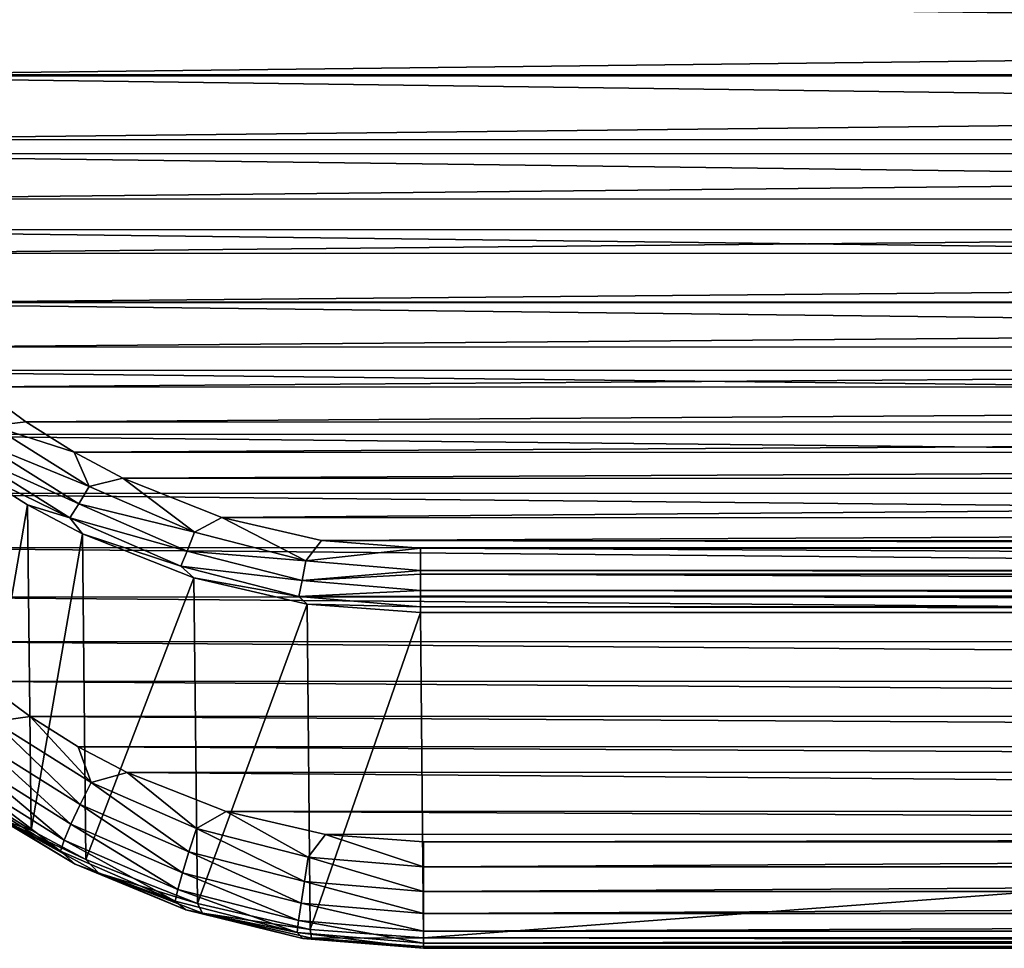
# Model space of a CAD drawing. Units: millimetres. Extents: x -180 to 70, y -82 to 50.
# Drawn here: x -14 to -9, y -82 to -77 of the extents above; entities that cross this region are included whole.
import ezdxf

# ---------------------------------------------------------------- set-up
doc = ezdxf.new("R2010")
doc.units = ezdxf.units.MM
doc.header["$LTSCALE"] = 41.718519
for name, color, linetype in [('107', 7, 'CONTINUOUS'), ('108', 7, 'CONTINUOUS'), ('109', 7, 'CONTINUOUS'), ('115', 7, 'CONTINUOUS'), ('126', 7, 'CONTINUOUS'), ('127', 7, 'CONTINUOUS'), ('133', 7, 'CONTINUOUS'), ('134', 7, 'CONTINUOUS')]:
    doc.layers.add(name, color=color, linetype=linetype)

msp = doc.modelspace()

# ---------------------------------------------------------------- linework, layer by layer
at = {"layer": '107', "color": 7, "linetype": 'CONTINUOUS'}
for points in [[(16.191, -77.3005, 108.1691), (16.2691, -76.8538, 108.0903), (-16.2688, -76.8561, 108.0907), (16.191, -77.3005, 108.1691)], [(-16.1903, -77.3037, 108.1697), (16.191, -77.3005, 108.1691), (-16.2688, -76.8561, 108.0907), (-16.1903, -77.3037, 108.1697)], [(16.0852, -77.734, 108.2456), (16.191, -77.3005, 108.1691), (-16.1903, -77.3037, 108.1697), (16.0852, -77.734, 108.2456)], [(-16.0841, -77.7382, 108.2463), (16.0852, -77.734, 108.2456), (-16.1903, -77.3037, 108.1697), (-16.0841, -77.7382, 108.2463)], [(15.9535, -78.151, 108.3191), (16.0852, -77.734, 108.2456), (-16.0841, -77.7382, 108.2463), (15.9535, -78.151, 108.3191)], [(-15.9518, -78.1559, 108.3199), (15.9535, -78.151, 108.3191), (-16.0841, -77.7382, 108.2463), (-15.9518, -78.1559, 108.3199)], [(15.798, -78.5482, 108.3891), (15.9535, -78.151, 108.3191), (-15.9518, -78.1559, 108.3199), (15.798, -78.5482, 108.3891)], [(-15.7957, -78.5537, 108.3901), (15.798, -78.5482, 108.3891), (-15.9518, -78.1559, 108.3199), (-15.7957, -78.5537, 108.3901)], [(15.6212, -78.9231, 108.4552), (15.798, -78.5482, 108.3891), (-15.7957, -78.5537, 108.3901), (15.6212, -78.9231, 108.4552)], [(-15.6181, -78.9291, 108.4563), (15.6212, -78.9231, 108.4552), (-15.7957, -78.5537, 108.3901), (-15.6181, -78.9291, 108.4563)], [(15.4257, -79.2736, 108.517), (15.6212, -78.9231, 108.4552), (-15.6181, -78.9291, 108.4563), (15.4257, -79.2736, 108.517)], [(-15.4218, -79.28, 108.5181), (15.4257, -79.2736, 108.517), (-15.6181, -78.9291, 108.4563), (-15.4218, -79.28, 108.5181)], [(15.2139, -79.5983, 108.5743), (15.4257, -79.2736, 108.517), (-15.4218, -79.28, 108.5181), (15.2139, -79.5983, 108.5743)], [(-15.2093, -79.6048, 108.5754), (15.2139, -79.5983, 108.5743), (-15.4218, -79.28, 108.5181), (-15.2093, -79.6048, 108.5754)], [(14.9884, -79.8965, 108.6269), (15.2139, -79.5983, 108.5743), (-15.2093, -79.6048, 108.5754), (14.9884, -79.8965, 108.6269)], [(-14.9831, -79.903, 108.628), (14.9884, -79.8965, 108.6269), (-15.2093, -79.6048, 108.5754), (-14.9831, -79.903, 108.628)], [(14.7512, -80.168, 108.6747), (14.9884, -79.8965, 108.6269), (-14.9831, -79.903, 108.628), (14.7512, -80.168, 108.6747)], [(-14.7453, -80.1743, 108.6758), (14.7512, -80.168, 108.6747), (-14.9831, -79.903, 108.628), (-14.7453, -80.1743, 108.6758)], [(14.5046, -80.4128, 108.7179), (14.7512, -80.168, 108.6747), (-14.7453, -80.1743, 108.6758), (14.5046, -80.4128, 108.7179)], [(-14.498, -80.4189, 108.719), (14.5046, -80.4128, 108.7179), (-14.7453, -80.1743, 108.6758), (-14.498, -80.4189, 108.719)], [(14.2505, -80.6311, 108.7564), (14.5046, -80.4128, 108.7179), (-14.498, -80.4189, 108.719), (14.2505, -80.6311, 108.7564)], [(-14.2433, -80.6368, 108.7574), (14.2505, -80.6311, 108.7564), (-14.498, -80.4189, 108.719), (-14.2433, -80.6368, 108.7574)], [(13.9904, -80.8237, 108.7903), (14.2505, -80.6311, 108.7564), (-14.2433, -80.6368, 108.7574), (13.9904, -80.8237, 108.7903)], [(-13.983, -80.8287, 108.7912), (13.9904, -80.8237, 108.7903), (-14.2433, -80.6368, 108.7574), (-13.983, -80.8287, 108.7912)], [(13.7257, -80.9911, 108.8199), (13.9904, -80.8237, 108.7903), (-13.983, -80.8287, 108.7912), (13.7257, -80.9911, 108.8199)], [(-13.7183, -80.9953, 108.8206), (13.7257, -80.9911, 108.8199), (-13.983, -80.8287, 108.7912), (-13.7183, -80.9953, 108.8206)], [(13.4575, -81.1341, 108.8451), (13.7257, -80.9911, 108.8199), (-13.7183, -80.9953, 108.8206), (13.4575, -81.1341, 108.8451)], [(-13.4502, -81.1376, 108.8457), (13.4575, -81.1341, 108.8451), (-13.7183, -80.9953, 108.8206), (-13.4502, -81.1376, 108.8457)], [(12.9148, -81.3497, 108.8831), (13.4575, -81.1341, 108.8451), (-13.4502, -81.1376, 108.8457), (12.9148, -81.3497, 108.8831)], [(-12.9068, -81.3522, 108.8835), (12.9148, -81.3497, 108.8831), (-13.4502, -81.1376, 108.8457), (-12.9068, -81.3522, 108.8835)], [(12.3674, -81.4763, 108.9054), (12.9148, -81.3497, 108.8831), (-12.9068, -81.3522, 108.8835), (12.3674, -81.4763, 108.9054)], [(-12.3615, -81.4771, 108.9056), (12.3674, -81.4763, 108.9054), (-12.9068, -81.3522, 108.8835), (-12.3615, -81.4771, 108.9056)], [(-11.8232, -81.5176, 108.9127), (12.3674, -81.4763, 108.9054), (-12.3615, -81.4771, 108.9056), (-11.8232, -81.5176, 108.9127)], [(11.8232, -81.5176, 108.9127), (12.3674, -81.4763, 108.9054), (-11.8232, -81.5176, 108.9127), (11.8232, -81.5176, 108.9127)]]:
    msp.add_3dface(points, dxfattribs=at)
at = {"layer": '108', "color": 7, "linetype": 'CONTINUOUS'}
for points in [[(-11.8388, -80.2586, 104.8241), (11.8388, -80.2586, 104.8241), (-11.8232, -82.0459, 108.1856), (-11.8388, -80.2586, 104.8241)], [(11.8388, -80.2586, 104.8241), (11.8232, -82.0459, 108.1856), (-11.8232, -82.0459, 108.1856), (11.8388, -80.2586, 104.8241)]]:
    msp.add_3dface(points, dxfattribs=at)
at = {"layer": '109', "color": 7, "linetype": 'CONTINUOUS'}
for points in [[(-15.6368, -77.3095, 104.109), (-15.8136, -76.9346, 104.0429), (15.8113, -76.9401, 104.0439), (-15.6368, -77.3095, 104.109)], [(15.6337, -77.3155, 104.11), (-15.6368, -77.3095, 104.109), (15.8113, -76.9401, 104.0439), (15.6337, -77.3155, 104.11)], [(-15.4413, -77.6599, 104.1708), (-15.6368, -77.3095, 104.109), (15.6337, -77.3155, 104.11), (-15.4413, -77.6599, 104.1708)], [(15.4374, -77.6663, 104.1719), (-15.4413, -77.6599, 104.1708), (15.6337, -77.3155, 104.11), (15.4374, -77.6663, 104.1719)], [(-15.2295, -77.9846, 104.228), (-15.4413, -77.6599, 104.1708), (15.4374, -77.6663, 104.1719), (-15.2295, -77.9846, 104.228)], [(15.2249, -77.9911, 104.2292), (-15.2295, -77.9846, 104.228), (15.4374, -77.6663, 104.1719), (15.2249, -77.9911, 104.2292)], [(-15.0039, -78.2829, 104.2806), (-15.2295, -77.9846, 104.228), (15.2249, -77.9911, 104.2292), (-15.0039, -78.2829, 104.2806)], [(14.9987, -78.2893, 104.2818), (-15.0039, -78.2829, 104.2806), (15.2249, -77.9911, 104.2292), (14.9987, -78.2893, 104.2818)], [(-14.7668, -78.5544, 104.3285), (-15.0039, -78.2829, 104.2806), (14.9987, -78.2893, 104.2818), (-14.7668, -78.5544, 104.3285)], [(14.7609, -78.5607, 104.3296), (-14.7668, -78.5544, 104.3285), (14.9987, -78.2893, 104.2818), (14.7609, -78.5607, 104.3296)], [(-14.5202, -78.7991, 104.3717), (-14.7668, -78.5544, 104.3285), (14.7609, -78.5607, 104.3296), (-14.5202, -78.7991, 104.3717)], [(14.5136, -78.8052, 104.3727), (-14.5202, -78.7991, 104.3717), (14.7609, -78.5607, 104.3296), (14.5136, -78.8052, 104.3727)], [(-14.2661, -79.0175, 104.4102), (-14.5202, -78.7991, 104.3717), (14.5136, -78.8052, 104.3727), (-14.2661, -79.0175, 104.4102)], [(14.2589, -79.0232, 104.4112), (-14.2661, -79.0175, 104.4102), (14.5136, -78.8052, 104.3727), (14.2589, -79.0232, 104.4112)], [(-14.006, -79.21, 104.4441), (-14.2661, -79.0175, 104.4102), (14.2589, -79.0232, 104.4112), (-14.006, -79.21, 104.4441)], [(13.9986, -79.2151, 104.445), (-14.006, -79.21, 104.4441), (14.2589, -79.0232, 104.4112), (13.9986, -79.2151, 104.445)], [(-13.7413, -79.3774, 104.4736), (-14.006, -79.21, 104.4441), (13.9986, -79.2151, 104.445), (-13.7413, -79.3774, 104.4736)], [(13.7339, -79.3817, 104.4744), (-13.7413, -79.3774, 104.4736), (13.9986, -79.2151, 104.445), (13.7339, -79.3817, 104.4744)], [(-13.4731, -79.5204, 104.4988), (-13.7413, -79.3774, 104.4736), (13.7339, -79.3817, 104.4744), (-13.4731, -79.5204, 104.4988)], [(13.4658, -79.5239, 104.4995), (-13.4731, -79.5204, 104.4988), (13.7339, -79.3817, 104.4744), (13.4658, -79.5239, 104.4995)], [(-12.9304, -79.7361, 104.5369), (-13.4731, -79.5204, 104.4988), (13.4658, -79.5239, 104.4995), (-12.9304, -79.7361, 104.5369)], [(12.9224, -79.7386, 104.5373), (-12.9304, -79.7361, 104.5369), (13.4658, -79.5239, 104.4995), (12.9224, -79.7386, 104.5373)], [(-12.383, -79.8626, 104.5592), (-12.9304, -79.7361, 104.5369), (12.9224, -79.7386, 104.5373), (-12.383, -79.8626, 104.5592)], [(12.3771, -79.8635, 104.5593), (-12.383, -79.8626, 104.5592), (12.9224, -79.7386, 104.5373), (12.3771, -79.8635, 104.5593)], [(-11.8388, -79.9039, 104.5665), (-12.383, -79.8626, 104.5592), (11.8388, -79.9039, 104.5665), (-11.8388, -79.9039, 104.5665)], [(11.8388, -79.9039, 104.5665), (-12.383, -79.8626, 104.5592), (12.3771, -79.8635, 104.5593), (11.8388, -79.9039, 104.5665)]]:
    msp.add_3dface(points, dxfattribs=at)
at = {"layer": '115', "color": 7, "linetype": 'CONTINUOUS'}
for points in [[(-14.2933, -79.4792, 104.7277), (-13.9972, -79.6656, 104.7509), (-14.2744, -81.2687, 108.0894), (-14.2933, -79.4792, 104.7277)], [(-14.2744, -81.2687, 108.0894), (-13.9972, -79.6656, 104.7509), (-13.9781, -81.4549, 108.1125), (-14.2744, -81.2687, 108.0894)], [(-13.9972, -79.6656, 104.7509), (-13.696, -79.8255, 104.7707), (-13.9781, -81.4549, 108.1125), (-13.9972, -79.6656, 104.7509)], [(-13.9781, -81.4549, 108.1125), (-13.696, -79.8255, 104.7707), (-13.6768, -81.6145, 108.1323), (-13.9781, -81.4549, 108.1125)], [(-13.696, -79.8255, 104.7707), (-13.0831, -80.0681, 104.8008), (-13.6768, -81.6145, 108.1323), (-13.696, -79.8255, 104.7707)], [(-13.6768, -81.6145, 108.1323), (-13.0831, -80.0681, 104.8008), (-13.0642, -81.8565, 108.1623), (-13.6768, -81.6145, 108.1323)], [(-13.0831, -80.0681, 104.8008), (-12.462, -80.2114, 104.8184), (-13.0642, -81.8565, 108.1623), (-13.0831, -80.0681, 104.8008)], [(-13.0642, -81.8565, 108.1623), (-12.462, -80.2114, 104.8184), (-12.4443, -81.999, 108.1799), (-13.0642, -81.8565, 108.1623)], [(-12.462, -80.2114, 104.8184), (-11.8388, -80.2586, 104.8241), (-12.4443, -81.999, 108.1799), (-12.462, -80.2114, 104.8184)], [(-11.8388, -80.2586, 104.8241), (-11.8232, -82.0459, 108.1856), (-12.4443, -81.999, 108.1799), (-11.8388, -80.2586, 104.8241)]]:
    msp.add_3dface(points, dxfattribs=at)
at = {"layer": '126', "color": 7, "linetype": 'CONTINUOUS'}
for points in [[(-13.983, -80.8287, 108.7912), (-14.2433, -80.6368, 108.7574), (-14.1819, -80.8576, 108.7769), (-13.983, -80.8287, 108.7912)], [(-13.983, -80.8287, 108.7912), (-14.1819, -80.8576, 108.7769), (-13.6479, -81.1925, 108.8359), (-13.983, -80.8287, 108.7912)], [(-13.7183, -80.9953, 108.8206), (-13.983, -80.8287, 108.7912), (-13.6479, -81.1925, 108.8359), (-13.7183, -80.9953, 108.8206)], [(-14.2578, -80.9681, 108.739), (-13.7082, -81.3127, 108.7998), (-14.1819, -80.8576, 108.7769), (-14.2578, -80.9681, 108.739)], [(-14.1819, -80.8576, 108.7769), (-13.7082, -81.3127, 108.7998), (-13.6479, -81.1925, 108.8359), (-14.1819, -80.8576, 108.7769)], [(-14.3215, -81.0681, 108.6659), (-13.7588, -81.4209, 108.7281), (-14.2578, -80.9681, 108.739), (-14.3215, -81.0681, 108.6659)], [(-14.2578, -80.9681, 108.739), (-13.7588, -81.4209, 108.7281), (-13.7082, -81.3127, 108.7998), (-14.2578, -80.9681, 108.739)], [(-13.4502, -81.1376, 108.8457), (-13.7183, -80.9953, 108.8206), (-13.6479, -81.1925, 108.8359), (-13.4502, -81.1376, 108.8457)], [(-14.3679, -81.1499, 108.5631), (-13.7958, -81.5086, 108.6264), (-14.3215, -81.0681, 108.6659), (-14.3679, -81.1499, 108.5631)], [(-14.3215, -81.0681, 108.6659), (-13.7958, -81.5086, 108.6264), (-13.7588, -81.4209, 108.7281), (-14.3215, -81.0681, 108.6659)], [(-14.3937, -81.207, 108.4387), (-13.8162, -81.569, 108.5025), (-14.3679, -81.1499, 108.5631), (-14.3937, -81.207, 108.4387)], [(-14.3679, -81.1499, 108.5631), (-13.8162, -81.569, 108.5025), (-13.7958, -81.5086, 108.6264), (-14.3679, -81.1499, 108.5631)], [(-13.4502, -81.1376, 108.8457), (-13.6479, -81.1925, 108.8359), (-13.0685, -81.4448, 108.8804), (-13.4502, -81.1376, 108.8457)], [(-12.9068, -81.3522, 108.8835), (-13.4502, -81.1376, 108.8457), (-13.0685, -81.4448, 108.8804), (-12.9068, -81.3522, 108.8835)], [(-14.3937, -81.207, 108.4387), (-14.2962, -81.3065, 108.3148), (-13.8162, -81.569, 108.5025), (-14.3937, -81.207, 108.4387)], [(-13.7082, -81.3127, 108.7998), (-13.1106, -81.5729, 108.8457), (-13.6479, -81.1925, 108.8359), (-13.7082, -81.3127, 108.7998)], [(-13.6479, -81.1925, 108.8359), (-13.1106, -81.5729, 108.8457), (-13.0685, -81.4448, 108.8804), (-13.6479, -81.1925, 108.8359)], [(-14.2744, -81.2687, 108.0894), (-13.9781, -81.4549, 108.1125), (-14.1359, -81.3968, 108.1935), (-14.2744, -81.2687, 108.0894)], [(-14.2962, -81.3065, 108.3148), (-14.1359, -81.3968, 108.1935), (-13.7358, -81.6403, 108.3737), (-14.2962, -81.3065, 108.3148)], [(-14.2962, -81.3065, 108.3148), (-13.7358, -81.6403, 108.3737), (-13.8162, -81.569, 108.5025), (-14.2962, -81.3065, 108.3148)], [(-13.7588, -81.4209, 108.7281), (-13.146, -81.6877, 108.7751), (-13.7082, -81.3127, 108.7998), (-13.7588, -81.4209, 108.7281)], [(-13.7082, -81.3127, 108.7998), (-13.146, -81.6877, 108.7751), (-13.1106, -81.5729, 108.8457), (-13.7082, -81.3127, 108.7998)], [(-12.9068, -81.3522, 108.8835), (-13.0685, -81.4448, 108.8804), (-12.455, -81.6022, 108.9082), (-12.9068, -81.3522, 108.8835)], [(-12.3615, -81.4771, 108.9056), (-12.9068, -81.3522, 108.8835), (-12.455, -81.6022, 108.9082), (-12.3615, -81.4771, 108.9056)], [(-13.9781, -81.4549, 108.1125), (-13.6768, -81.6145, 108.1323), (-14.1359, -81.3968, 108.1935), (-13.9781, -81.4549, 108.1125)], [(-14.1359, -81.3968, 108.1935), (-13.6768, -81.6145, 108.1323), (-13.6053, -81.6902, 108.2452), (-14.1359, -81.3968, 108.1935)], [(-14.1359, -81.3968, 108.1935), (-13.6053, -81.6902, 108.2452), (-13.7358, -81.6403, 108.3737), (-14.1359, -81.3968, 108.1935)], [(-13.7958, -81.5086, 108.6264), (-13.1718, -81.7803, 108.6742), (-13.7588, -81.4209, 108.7281), (-13.7958, -81.5086, 108.6264)], [(-13.7588, -81.4209, 108.7281), (-13.1718, -81.7803, 108.6742), (-13.146, -81.6877, 108.7751), (-13.7588, -81.4209, 108.7281)], [(-13.1106, -81.5729, 108.8457), (-12.4767, -81.7356, 108.8744), (-13.0685, -81.4448, 108.8804), (-13.1106, -81.5729, 108.8457)], [(-13.0685, -81.4448, 108.8804), (-12.4767, -81.7356, 108.8744), (-12.455, -81.6022, 108.9082), (-13.0685, -81.4448, 108.8804)], [(-12.3615, -81.4771, 108.9056), (-12.455, -81.6022, 108.9082), (-11.8232, -81.6558, 108.9176), (-12.3615, -81.4771, 108.9056)], [(-11.8232, -81.5176, 108.9127), (-12.3615, -81.4771, 108.9056), (-11.8232, -81.6558, 108.9176), (-11.8232, -81.5176, 108.9127)], [(-13.8162, -81.569, 108.5025), (-13.1861, -81.8434, 108.5509), (-13.7958, -81.5086, 108.6264), (-13.8162, -81.569, 108.5025)], [(-13.7958, -81.5086, 108.6264), (-13.1861, -81.8434, 108.5509), (-13.1718, -81.7803, 108.6742), (-13.7958, -81.5086, 108.6264)], [(-13.8162, -81.569, 108.5025), (-13.7358, -81.6403, 108.3737), (-13.1861, -81.8434, 108.5509), (-13.8162, -81.569, 108.5025)], [(-13.146, -81.6877, 108.7751), (-12.4949, -81.8548, 108.8046), (-13.1106, -81.5729, 108.8457), (-13.146, -81.6877, 108.7751)], [(-13.1106, -81.5729, 108.8457), (-12.4949, -81.8548, 108.8046), (-12.4767, -81.7356, 108.8744), (-13.1106, -81.5729, 108.8457)], [(-12.4767, -81.7356, 108.8744), (-11.8232, -81.791, 108.8841), (-12.455, -81.6022, 108.9082), (-12.4767, -81.7356, 108.8744)], [(-12.455, -81.6022, 108.9082), (-11.8232, -81.791, 108.8841), (-11.8232, -81.6558, 108.9176), (-12.455, -81.6022, 108.9082)], [(-13.7358, -81.6403, 108.3737), (-13.6053, -81.6902, 108.2452), (-13.1284, -81.8921, 108.4181), (-13.7358, -81.6403, 108.3737)], [(-13.7358, -81.6403, 108.3737), (-13.1284, -81.8921, 108.4181), (-13.1861, -81.8434, 108.5509), (-13.7358, -81.6403, 108.3737)], [(-13.6768, -81.6145, 108.1323), (-13.0642, -81.8565, 108.1623), (-13.6053, -81.6902, 108.2452), (-13.6768, -81.6145, 108.1323)], [(-13.6053, -81.6902, 108.2452), (-13.0642, -81.8565, 108.1623), (-13.0358, -81.9102, 108.284), (-13.6053, -81.6902, 108.2452)], [(-13.6053, -81.6902, 108.2452), (-13.0358, -81.9102, 108.284), (-13.1284, -81.8921, 108.4181), (-13.6053, -81.6902, 108.2452)], [(-13.1718, -81.7803, 108.6742), (-12.5082, -81.9505, 108.7043), (-13.146, -81.6877, 108.7751), (-13.1718, -81.7803, 108.6742)], [(-13.146, -81.6877, 108.7751), (-12.5082, -81.9505, 108.7043), (-12.4949, -81.8548, 108.8046), (-13.146, -81.6877, 108.7751)], [(-12.4949, -81.8548, 108.8046), (-11.8232, -81.9118, 108.8146), (-12.4767, -81.7356, 108.8744), (-12.4949, -81.8548, 108.8046)], [(-12.4767, -81.7356, 108.8744), (-11.8232, -81.9118, 108.8146), (-11.8232, -81.791, 108.8841), (-12.4767, -81.7356, 108.8744)], [(-13.1861, -81.8434, 108.5509), (-12.5156, -82.0154, 108.5812), (-13.1718, -81.7803, 108.6742), (-13.1861, -81.8434, 108.5509)], [(-13.1718, -81.7803, 108.6742), (-12.5156, -82.0154, 108.5812), (-12.5082, -81.9505, 108.7043), (-13.1718, -81.7803, 108.6742)], [(-13.1861, -81.8434, 108.5509), (-13.1284, -81.8921, 108.4181), (-12.5156, -82.0154, 108.5812), (-13.1861, -81.8434, 108.5509)], [(-13.0642, -81.8565, 108.1623), (-12.4443, -81.999, 108.1799), (-13.0358, -81.9102, 108.284), (-13.0642, -81.8565, 108.1623)], [(-12.5082, -81.9505, 108.7043), (-11.8232, -82.0086, 108.7145), (-12.4949, -81.8548, 108.8046), (-12.5082, -81.9505, 108.7043)], [(-12.4949, -81.8548, 108.8046), (-11.8232, -82.0086, 108.7145), (-11.8232, -81.9118, 108.8146), (-12.4949, -81.8548, 108.8046)], [(-13.1284, -81.8921, 108.4181), (-13.0358, -81.9102, 108.284), (-12.4853, -82.0495, 108.4458), (-13.1284, -81.8921, 108.4181)], [(-13.1284, -81.8921, 108.4181), (-12.4853, -82.0495, 108.4458), (-12.5156, -82.0154, 108.5812), (-13.1284, -81.8921, 108.4181)], [(-13.0358, -81.9102, 108.284), (-12.4443, -81.999, 108.1799), (-12.4372, -82.0469, 108.3081), (-13.0358, -81.9102, 108.284)], [(-13.0358, -81.9102, 108.284), (-12.4372, -82.0469, 108.3081), (-12.4853, -82.0495, 108.4458), (-13.0358, -81.9102, 108.284)], [(-12.5156, -82.0154, 108.5812), (-11.8232, -82.0741, 108.5916), (-12.5082, -81.9505, 108.7043), (-12.5156, -82.0154, 108.5812)], [(-12.5082, -81.9505, 108.7043), (-11.8232, -82.0741, 108.5916), (-11.8232, -82.0086, 108.7145), (-12.5082, -81.9505, 108.7043)], [(-12.4853, -82.0495, 108.4458), (-11.8232, -82.1032, 108.4553), (-12.5156, -82.0154, 108.5812), (-12.4853, -82.0495, 108.4458)], [(-12.5156, -82.0154, 108.5812), (-11.8232, -82.1032, 108.4553), (-11.8232, -82.0741, 108.5916), (-12.5156, -82.0154, 108.5812)], [(-12.4443, -81.999, 108.1799), (-11.8232, -82.0459, 108.1856), (-12.4372, -82.0469, 108.3081), (-12.4443, -81.999, 108.1799)], [(-12.4372, -82.0469, 108.3081), (-11.8232, -82.0935, 108.3163), (-12.4853, -82.0495, 108.4458), (-12.4372, -82.0469, 108.3081)], [(-12.4853, -82.0495, 108.4458), (-11.8232, -82.0935, 108.3163), (-11.8232, -82.1032, 108.4553), (-12.4853, -82.0495, 108.4458)], [(-12.4372, -82.0469, 108.3081), (-11.8232, -82.0459, 108.1856), (-11.8232, -82.0935, 108.3163), (-12.4372, -82.0469, 108.3081)]]:
    msp.add_3dface(points, dxfattribs=at)
at = {"layer": '127', "color": 7, "linetype": 'CONTINUOUS'}
for points in [[(11.8232, -81.5176, 108.9127), (-11.8232, -81.5176, 108.9127), (-11.8232, -81.6558, 108.9176), (11.8232, -81.5176, 108.9127)], [(11.8232, -81.5176, 108.9127), (-11.8232, -81.6558, 108.9176), (11.8232, -81.6558, 108.9176), (11.8232, -81.5176, 108.9127)], [(-11.8232, -81.6558, 108.9176), (-11.8232, -81.791, 108.8841), (11.8232, -81.6558, 108.9176), (-11.8232, -81.6558, 108.9176)], [(11.8232, -81.6558, 108.9176), (-11.8232, -81.791, 108.8841), (11.8232, -81.791, 108.8841), (11.8232, -81.6558, 108.9176)], [(-11.8232, -81.791, 108.8841), (-11.8232, -81.9118, 108.8146), (11.8232, -81.791, 108.8841), (-11.8232, -81.791, 108.8841)], [(11.8232, -81.791, 108.8841), (-11.8232, -81.9118, 108.8146), (11.8232, -81.9118, 108.8146), (11.8232, -81.791, 108.8841)], [(-11.8232, -81.9118, 108.8146), (-11.8232, -82.0086, 108.7145), (11.8232, -81.9118, 108.8146), (-11.8232, -81.9118, 108.8146)], [(11.8232, -81.9118, 108.8146), (-11.8232, -82.0086, 108.7145), (11.8232, -82.0086, 108.7145), (11.8232, -81.9118, 108.8146)], [(-11.8232, -82.0086, 108.7145), (-11.8232, -82.0741, 108.5916), (11.8232, -82.0086, 108.7145), (-11.8232, -82.0086, 108.7145)], [(11.8232, -82.0086, 108.7145), (-11.8232, -82.0741, 108.5916), (11.8232, -82.0741, 108.5916), (11.8232, -82.0086, 108.7145)], [(-11.8232, -82.0459, 108.1856), (11.8232, -82.0459, 108.1856), (11.8232, -82.0935, 108.3163), (-11.8232, -82.0459, 108.1856)], [(-11.8232, -82.0935, 108.3163), (-11.8232, -82.0459, 108.1856), (11.8232, -82.0935, 108.3163), (-11.8232, -82.0935, 108.3163)], [(-11.8232, -82.0741, 108.5916), (-11.8232, -82.1032, 108.4553), (11.8232, -82.0741, 108.5916), (-11.8232, -82.0741, 108.5916)], [(11.8232, -82.0741, 108.5916), (-11.8232, -82.1032, 108.4553), (11.8232, -82.1032, 108.4553), (11.8232, -82.0741, 108.5916)], [(-11.8232, -82.1032, 108.4553), (-11.8232, -82.0935, 108.3163), (11.8232, -82.1032, 108.4553), (-11.8232, -82.1032, 108.4553)], [(11.8232, -82.1032, 108.4553), (-11.8232, -82.0935, 108.3163), (11.8232, -82.0935, 108.3163), (11.8232, -82.1032, 108.4553)]]:
    msp.add_3dface(points, dxfattribs=at)
at = {"layer": '133', "color": 7, "linetype": 'CONTINUOUS'}
for points in [[(-14.2661, -79.0175, 104.4102), (-14.006, -79.21, 104.4441), (-14.1917, -79.2319, 104.4651), (-14.2661, -79.0175, 104.4102)], [(-14.006, -79.21, 104.4441), (-13.7413, -79.3774, 104.4736), (-14.1917, -79.2319, 104.4651), (-14.006, -79.21, 104.4441)], [(-13.6588, -79.5658, 104.524), (-14.2636, -79.3186, 104.531), (-14.1917, -79.2319, 104.4651), (-13.6588, -79.5658, 104.524)], [(-13.7413, -79.3774, 104.4736), (-13.6588, -79.5658, 104.524), (-14.1917, -79.2319, 104.4651), (-13.7413, -79.3774, 104.4736)], [(-13.716, -79.6618, 104.5915), (-14.3253, -79.3869, 104.6235), (-14.2636, -79.3186, 104.531), (-13.716, -79.6618, 104.5915)], [(-13.716, -79.6618, 104.5915), (-14.2636, -79.3186, 104.531), (-13.6588, -79.5658, 104.524), (-13.716, -79.6618, 104.5915)], [(-13.7651, -79.738, 104.6854), (-14.2933, -79.4792, 104.7277), (-14.3253, -79.3869, 104.6235), (-13.7651, -79.738, 104.6854)], [(-13.7651, -79.738, 104.6854), (-14.3253, -79.3869, 104.6235), (-13.716, -79.6618, 104.5915), (-13.7651, -79.738, 104.6854)], [(-13.7413, -79.3774, 104.4736), (-13.4731, -79.5204, 104.4988), (-13.6588, -79.5658, 104.524), (-13.7413, -79.3774, 104.4736)], [(-13.9972, -79.6656, 104.7509), (-14.2933, -79.4792, 104.7277), (-13.7651, -79.738, 104.6854), (-13.9972, -79.6656, 104.7509)], [(-13.4731, -79.5204, 104.4988), (-13.0809, -79.8174, 104.5683), (-13.6588, -79.5658, 104.524), (-13.4731, -79.5204, 104.4988)], [(-13.4731, -79.5204, 104.4988), (-12.9304, -79.7361, 104.5369), (-13.0809, -79.8174, 104.5683), (-13.4731, -79.5204, 104.4988)], [(-13.0809, -79.8174, 104.5683), (-13.716, -79.6618, 104.5915), (-13.6588, -79.5658, 104.524), (-13.0809, -79.8174, 104.5683)], [(-13.1208, -79.9209, 104.6371), (-13.7651, -79.738, 104.6854), (-13.716, -79.6618, 104.5915), (-13.1208, -79.9209, 104.6371)], [(-13.1208, -79.9209, 104.6371), (-13.716, -79.6618, 104.5915), (-13.0809, -79.8174, 104.5683), (-13.1208, -79.9209, 104.6371)], [(-13.696, -79.8255, 104.7707), (-13.9972, -79.6656, 104.7509), (-13.7651, -79.738, 104.6854), (-13.696, -79.8255, 104.7707)], [(-13.1551, -80.0034, 104.7323), (-13.696, -79.8255, 104.7707), (-13.7651, -79.738, 104.6854), (-13.1551, -80.0034, 104.7323)], [(-13.1551, -80.0034, 104.7323), (-13.7651, -79.738, 104.6854), (-13.1208, -79.9209, 104.6371), (-13.1551, -80.0034, 104.7323)], [(-12.9304, -79.7361, 104.5369), (-12.4691, -79.9744, 104.596), (-13.0809, -79.8174, 104.5683), (-12.9304, -79.7361, 104.5369)], [(-12.9304, -79.7361, 104.5369), (-12.383, -79.8626, 104.5592), (-12.4691, -79.9744, 104.596), (-12.9304, -79.7361, 104.5369)], [(-12.4691, -79.9744, 104.596), (-13.1208, -79.9209, 104.6371), (-13.0809, -79.8174, 104.5683), (-12.4691, -79.9744, 104.596)], [(-13.0831, -80.0681, 104.8008), (-13.696, -79.8255, 104.7707), (-13.1551, -80.0034, 104.7323), (-13.0831, -80.0681, 104.8008)], [(-12.383, -79.8626, 104.5592), (-11.8388, -79.9039, 104.5665), (-12.4691, -79.9744, 104.596), (-12.383, -79.8626, 104.5592)], [(-12.4896, -80.0828, 104.6657), (-13.1551, -80.0034, 104.7323), (-13.1208, -79.9209, 104.6371), (-12.4896, -80.0828, 104.6657)], [(-12.4896, -80.0828, 104.6657), (-13.1208, -79.9209, 104.6371), (-12.4691, -79.9744, 104.596), (-12.4896, -80.0828, 104.6657)], [(-11.8388, -79.9039, 104.5665), (-11.8388, -80.0278, 104.6054), (-12.4691, -79.9744, 104.596), (-11.8388, -79.9039, 104.5665)], [(-11.8388, -80.0278, 104.6054), (-12.4896, -80.0828, 104.6657), (-12.4691, -79.9744, 104.596), (-11.8388, -80.0278, 104.6054)], [(-12.5073, -80.1696, 104.7616), (-13.0831, -80.0681, 104.8008), (-13.1551, -80.0034, 104.7323), (-12.5073, -80.1696, 104.7616)], [(-12.5073, -80.1696, 104.7616), (-13.1551, -80.0034, 104.7323), (-12.4896, -80.0828, 104.6657), (-12.5073, -80.1696, 104.7616)], [(-11.8388, -80.0467, 104.6147), (-12.4896, -80.0828, 104.6657), (-11.8388, -80.0278, 104.6054), (-11.8388, -80.0467, 104.6147)], [(-12.462, -80.2114, 104.8184), (-13.0831, -80.0681, 104.8008), (-12.5073, -80.1696, 104.7616), (-12.462, -80.2114, 104.8184)], [(-11.8388, -80.138, 104.6754), (-12.5073, -80.1696, 104.7616), (-12.4896, -80.0828, 104.6657), (-11.8388, -80.138, 104.6754)], [(-11.8388, -80.138, 104.6754), (-12.4896, -80.0828, 104.6657), (-11.8388, -80.0467, 104.6147), (-11.8388, -80.138, 104.6754)], [(-11.8388, -80.1686, 104.7033), (-12.5073, -80.1696, 104.7616), (-11.8388, -80.138, 104.6754), (-11.8388, -80.1686, 104.7033)], [(-11.8388, -80.2263, 104.7715), (-12.5073, -80.1696, 104.7616), (-11.8388, -80.1686, 104.7033), (-11.8388, -80.2263, 104.7715)], [(-11.8388, -80.2263, 104.7715), (-12.462, -80.2114, 104.8184), (-12.5073, -80.1696, 104.7616), (-11.8388, -80.2263, 104.7715)], [(-11.8388, -80.2586, 104.8241), (-12.462, -80.2114, 104.8184), (-11.8388, -80.2263, 104.7715), (-11.8388, -80.2586, 104.8241)]]:
    msp.add_3dface(points, dxfattribs=at)
at = {"layer": '134', "color": 7, "linetype": 'CONTINUOUS'}
for points in [[(-11.8388, -79.9039, 104.5665), (11.8388, -79.9039, 104.5665), (11.8388, -80.0278, 104.6054), (-11.8388, -79.9039, 104.5665)], [(-11.8388, -80.0278, 104.6054), (-11.8388, -79.9039, 104.5665), (11.8388, -80.0278, 104.6054), (-11.8388, -80.0278, 104.6054)], [(-11.8388, -80.0467, 104.6147), (-11.8388, -80.0278, 104.6054), (11.8388, -80.0467, 104.6147), (-11.8388, -80.0467, 104.6147)], [(11.8388, -80.0467, 104.6147), (-11.8388, -80.0278, 104.6054), (11.8388, -80.0278, 104.6054), (11.8388, -80.0467, 104.6147)], [(-11.8388, -80.138, 104.6754), (-11.8388, -80.0467, 104.6147), (11.8388, -80.138, 104.6754), (-11.8388, -80.138, 104.6754)], [(11.8388, -80.138, 104.6754), (-11.8388, -80.0467, 104.6147), (11.8388, -80.0467, 104.6147), (11.8388, -80.138, 104.6754)], [(-11.8388, -80.1686, 104.7033), (-11.8388, -80.138, 104.6754), (11.8388, -80.1686, 104.7033), (-11.8388, -80.1686, 104.7033)], [(11.8388, -80.1686, 104.7033), (-11.8388, -80.138, 104.6754), (11.8388, -80.138, 104.6754), (11.8388, -80.1686, 104.7033)], [(-11.8388, -80.2263, 104.7715), (-11.8388, -80.1686, 104.7033), (11.8388, -80.2263, 104.7715), (-11.8388, -80.2263, 104.7715)], [(11.8388, -80.2263, 104.7715), (-11.8388, -80.1686, 104.7033), (11.8388, -80.1686, 104.7033), (11.8388, -80.2263, 104.7715)], [(11.8388, -80.2586, 104.8241), (-11.8388, -80.2586, 104.8241), (-11.8388, -80.2263, 104.7715), (11.8388, -80.2586, 104.8241)], [(11.8388, -80.2586, 104.8241), (-11.8388, -80.2263, 104.7715), (11.8388, -80.2263, 104.7715), (11.8388, -80.2586, 104.8241)]]:
    msp.add_3dface(points, dxfattribs=at)

doc.saveas('drawing.dxf')
